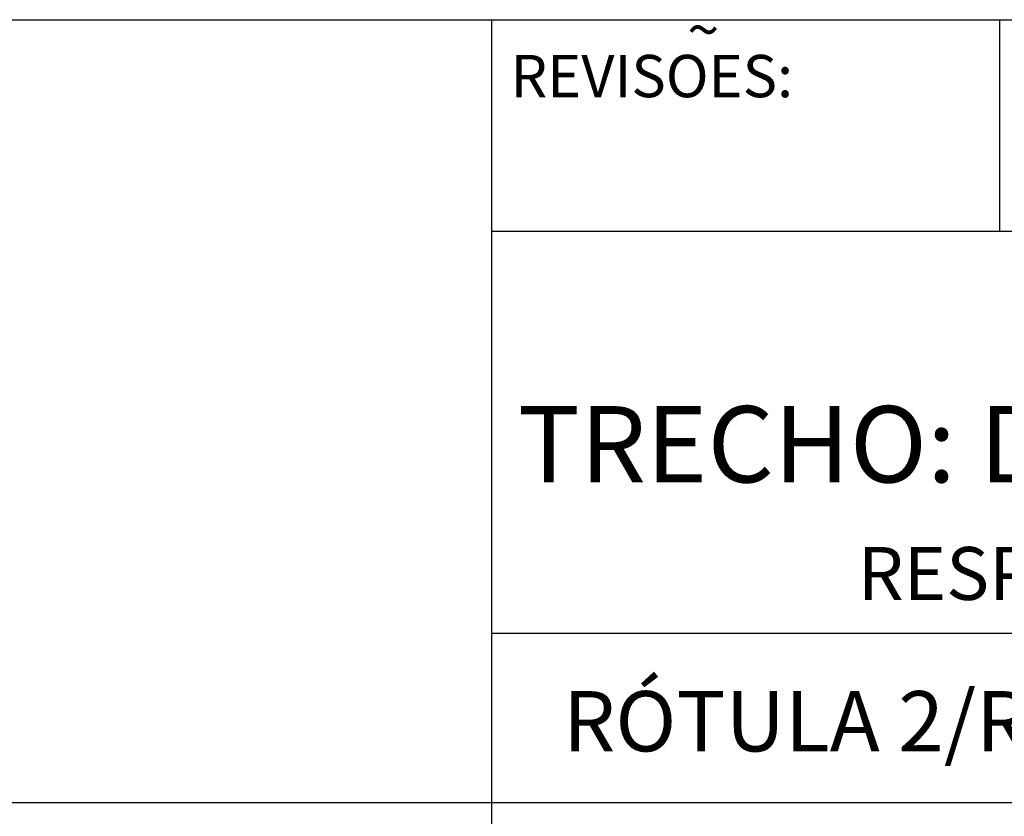
# Model space of a CAD drawing. Extents: x 265 to 1156, y 2 to 306.
# Drawn here: x 582 to 605, y 22 to 41 of the extents above; entities that cross this region are included whole.
import ezdxf

# ---------------------------------------------------------------- set-up
doc = ezdxf.new("R2010")
doc.units = 0
doc.header["$MEASUREMENT"] = 0
doc.layers.add('PRANCHA', color=7, linetype='CONTINUOUS')
doc.layers.add('PRANCHA1', color=7, linetype='CONTINUOUS')
doc.styles.add('ROMAND', font='romand')

msp = doc.modelspace()

# ---------------------------------------------------------------- linework, layer by layer
at = {"layer": 'PRANCHA', "color": 7}
for p, q in [((604.68, 36.182), (604.68, 41.184)), ((592.675, 36.182), (680.21, 36.182)), ((592.675, 26.678), (680.21, 26.678)), ((500.177, 22.676), (680.21, 22.676))]:
    msp.add_line(p, q, dxfattribs=at)
at = {"layer": 'PRANCHA1', "color": 7}
for p, q in [((500.177, 41.184), (680.21, 41.184)), ((592.675, 7.498), (592.675, 41.184))]:
    msp.add_line(p, q, dxfattribs=at)

# ---------------------------------------------------------------- texts
at = {"layer": 'PRANCHA', "color": 7, "style": 'ROMAND'}
for s, height, p in [('~', 1, (597.293, 40.445)), ('REVISOES:', 1.0004, (593.117, 39.351)), ('RESP. TÉCNICO: ENGº  WOLNEY MOREIRA DA COSTA  CREA Nº  7626/D', 1.2505, (601.323, 27.467)), ('RÓTULA 2/RAMO 2-Perfil Longitudinal e Seções Transversais', 1.42557, (594.359, 23.886))]:
    msp.add_text(s, height=height, dxfattribs=at).set_placement(p)
at = {"layer": 'PRANCHA', "color": 150, "style": 'ROMAND'}
msp.add_text('TRECHO: DA BR-602 ATÉ O DIQUE-implantação em 1ªetapa', height=1.80429, dxfattribs=at).set_placement((593.284, 30.245))

doc.saveas('drawing.dxf')
